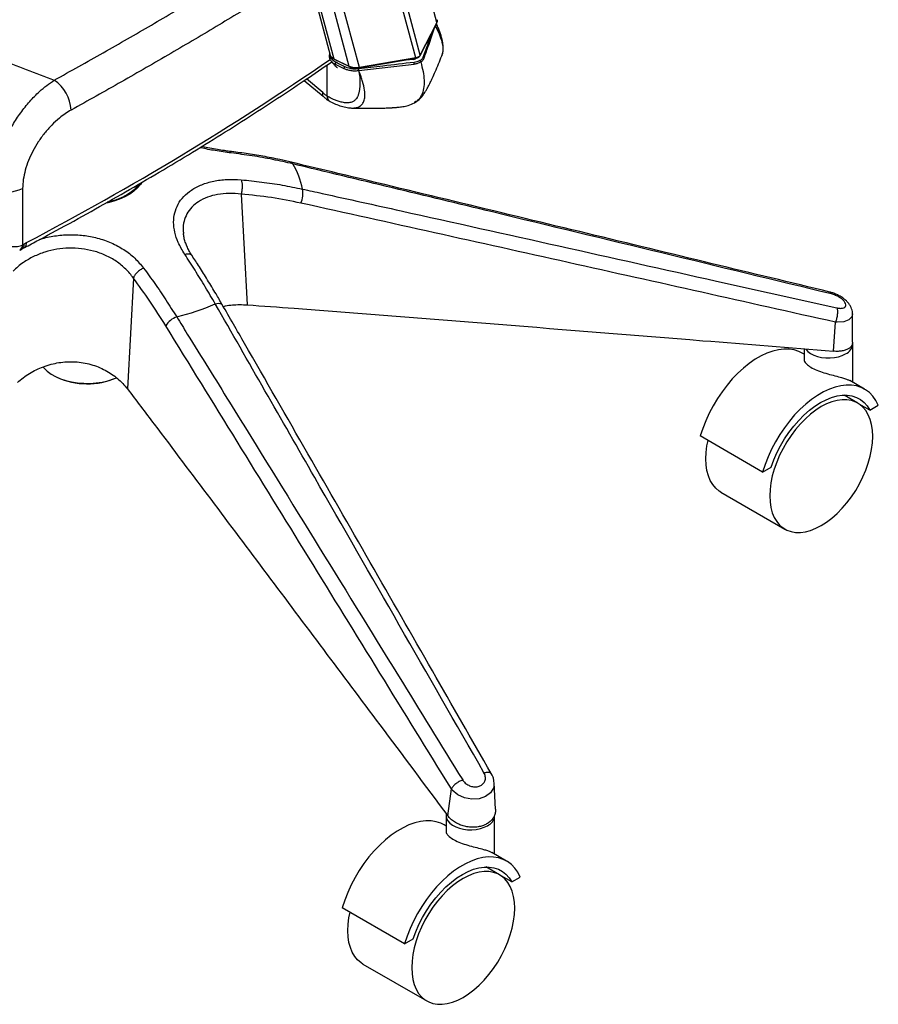
# Paper-space layout '_Isometric' of a CAD drawing. Units: millimetres. Extents: x -332 to 413, y -569 to 705.
# Drawn here: x 23 to 413, y -569 to -123 of the extents above; entities that cross this region are included whole.
import ezdxf

# ---------------------------------------------------------------- set-up
doc = ezdxf.new("R2010")
doc.units = ezdxf.units.MM

psp = doc.layouts.new('_Isometric')

# ---------------------------------------------------------------- linework, layer by layer
at = {"color": 7, "linetype": 'Continuous', "lineweight": 25}
for p, q in [((212.52, -124.26), (180.77, -5.74)), ((172.81, -144.11), (141.17, -26.01)), ((177.42, -144.63), (145.15, -24.17)), ((134.68, -28.8), (164.21, -139)), ((165.94, -140.78), (135.83, -28.41)), ((203.01, -140.3), (185.46, -74.8)), ((205.02, -139.03), (187.36, -73.12)), ((204.99, -139.23), (212.49, -124.46)), ((212.52, -124.26), (205.02, -139.03)), ((205.03, -139.08), (212.53, -124.31)), ((211.88, -125.73), (211.86, -125.69)), ((211.87, -125.74), (211.86, -125.7)), ((215.38, -134.82), (215.23, -133.69)), ((164.21, -139), (164.3, -139.22)), ((164.85, -142.01), (165.24, -142.19)), ((172.81, -144.11), (165.94, -140.78)), ((166.03, -140.91), (172.91, -144.24)), ((177.36, -144.79), (202.96, -140.46)), ((203.01, -140.3), (177.42, -144.63)), ((201.73, -140.93), (196.86, -141.49)), ((201.73, -140.93), (201.66, -140.68)), ((204.99, -139.23), (205, -139.22)), ((206.69, -140.49), (206.71, -140.44)), ((162.8, -157.62), (162.8, -143.41)), ((166.37, -143.04), (166.49, -143.1)), ((166.49, -143.1), (170.41, -145.03)), ((177.11, -145.98), (202.31, -143.04)), ((152.43, -150.51), (160.96, -157.57)), ((160.83, -155.93), (153.44, -149.82)), ((163.85, -159.92), (163.99, -159.99)), ((24.72, -199.4), (24.72, -225.01)), ((123.79, -201.98), (126.53, -252.19)), ((24.52, -226.84), (25.62, -226.17)), ((24.72, -225.01), (25.31, -224.71)), ((25.31, -224.71), (26.5, -223.98)), ((74.92, -240.04), (72.19, -290.25)), ((401.07, -269.04), (401.04, -256.24)), ((392.39, -273.22), (393.24, -260.02)), ((379.09, -272.14), (379.09, -277.23)), ((401.09, -287.3), (401.09, -269.91)), ((379.09, -274.6), (378.21, -274.09)), ((406.49, -290.42), (399.76, -286.53)), ((403.35, -296.69), (397.16, -293.12)), ((408.85, -299.9), (404.07, -297.15)), ((408.85, -299.9), (412.71, -297.68)), ((360.27, -327.95), (331.99, -311.62)), ((360.27, -327.95), (364.13, -325.72)), ((341.36, -337.11), (370.35, -353.85)), ((217.51, -483.74), (219.1, -471.57)), ((239.12, -480.76), (238.53, -468.85)), ((216.73, -483.76), (216.73, -491.07)), ((238.73, -501.14), (238.73, -483.76)), ((216.73, -488.44), (215.85, -487.93)), ((244.14, -504.26), (237.41, -500.38)), ((240.99, -510.53), (234.81, -506.96)), ((246.5, -513.75), (241.72, -510.99)), ((246.5, -513.75), (250.36, -511.52)), ((197.92, -541.79), (169.64, -525.46)), ((197.92, -541.79), (201.78, -539.56)), ((179, -550.95), (207.99, -567.69))]:
    psp.add_line(p, q, dxfattribs=at)
at = {"color": 7, "linetype": 'Continuous', "lineweight": 25, "flags": 128}
for points in [[(212.49, -124.46), (212.52, -124.39), (212.53, -124.31)], [(211.87, -125.74), (212.23, -126.47), (212.52, -127.03)], [(202.96, -140.46), (202.97, -140.46), (202.98, -140.44), (203, -140.41), (203.01, -140.36), (203.01, -140.3)], [(205, -139.22), (205.02, -139.16), (205.03, -139.08)], [(177.42, -144.63), (177.41, -144.69), (177.41, -144.74), (177.39, -144.77), (177.37, -144.79), (177.36, -144.79)], [(202.31, -143.04), (202.38, -143.03), (202.41, -143.03), (202.42, -143.03), (202.43, -143.03), (202.43, -143.03), (202.43, -143.03), (202.44, -143.03)], [(78.58, -196.88), (78.1, -197.6), (76.78, -199.18), (75.16, -200.66), (73.26, -202.02), (71.09, -203.24), (68.69, -204.31), (66.09, -205.21), (63.33, -205.93), (62.58, -206.09)], [(112.06, -251.77), (112.81, -251.59), (113.5, -251.5), (114.11, -251.51), (114.61, -251.63), (115, -251.84), (115.23, -252.12)], [(400.98, -256.21), (400.68, -257.64), (399.34, -258.96), (397.06, -259.82), (393.99, -260.06), (393.24, -260.02), (393.24, -260.02), (393.24, -260.02)], [(379.83, -272.21), (379.88, -272.28), (380.77, -273.29), (381.97, -274.2), (383.42, -274.97), (385.09, -275.57), (386.92, -276), (388.85, -276.23), (390.83, -276.25), (392.77, -276.07), (394.64, -275.7), (396.35, -275.13), (397.86, -274.41)], [(378.21, -274.09), (376.69, -273.34), (374.57, -272.65), (372.31, -272.28), (369.93, -272.24), (367.43, -272.53), (364.86, -273.15), (362.22, -274.09), (359.55, -275.33), (356.87, -276.88), (354.2, -278.72), (351.56, -280.82), (348.99, -283.18), (346.49, -285.77), (344.11, -288.56), (341.85, -291.54), (339.73, -294.67), (337.79, -297.93), (336.02, -301.28), (334.46, -304.7), (333.11, -308.16), (331.99, -311.62)], [(33.92, -280.31), (34.42, -280.9), (35.87, -282.3), (37.61, -283.58), (39.62, -284.72), (41.87, -285.7), (44.32, -286.5), (46.93, -287.12), (49.65, -287.55), (52.44, -287.76), (55.26, -287.77), (58.06, -287.58), (60.79, -287.17), (63.41, -286.57), (65.87, -285.78), (67.25, -285.23)], [(412.71, -297.68), (411.59, -295.51), (410.24, -293.61), (408.68, -291.99), (406.92, -290.67), (404.97, -289.67), (402.86, -288.97), (400.6, -288.61), (398.21, -288.57), (395.72, -288.86), (393.14, -289.48), (390.51, -290.41), (387.84, -291.66), (385.15, -293.21), (382.48, -295.05), (379.84, -297.15), (377.27, -299.51), (374.78, -302.1), (372.39, -304.89), (370.13, -307.87), (368.02, -311), (366.07, -314.25), (364.31, -317.61), (362.75, -321.03), (361.4, -324.49), (360.27, -327.95)], [(364.13, -325.72), (365.34, -322.45), (366.76, -319.2), (368.39, -316.02), (370.22, -312.93), (372.21, -309.97), (374.35, -307.16), (376.63, -304.55), (379, -302.15), (381.45, -299.99), (383.96, -298.09), (386.49, -296.48), (389.03, -295.17), (391.53, -294.17), (393.99, -293.5), (396.36, -293.16), (398.63, -293.15), (400.78, -293.48), (402.77, -294.14), (404.59, -295.12), (406.23, -296.42), (407.65, -298.02), (408.85, -299.9)], [(386.85, -298.32), (384.41, -299.88), (382, -301.71), (379.64, -303.8), (377.36, -306.13), (375.18, -308.67), (373.13, -311.38), (371.23, -314.25), (369.51, -317.25), (367.97, -320.33), (366.64, -323.46), (365.53, -326.61), (364.65, -329.75), (364.02, -332.84), (363.64, -335.85), (363.51, -338.74), (363.64, -341.48), (364.02, -344.04), (364.65, -346.4), (365.53, -348.53), (366.64, -350.4), (367.97, -352), (369.51, -353.31), (371.23, -354.3), (373.13, -354.98), (375.18, -355.34), (377.36, -355.36), (379.64, -355.06), (382, -354.42), (384.41, -353.47), (386.85, -352.21), (389.29, -350.66), (391.7, -348.82), (394.06, -346.73), (396.34, -344.4), (398.51, -341.87), (400.56, -339.15), (402.46, -336.28), (404.19, -333.29), (405.72, -330.21), (407.06, -327.07), (408.16, -323.92), (409.04, -320.78), (409.67, -317.69), (410.05, -314.69), (410.18, -311.79), (410.05, -309.05), (409.67, -306.49), (409.04, -304.13), (408.16, -302), (407.06, -300.13), (405.72, -298.53), (404.19, -297.22), (402.46, -296.23), (400.56, -295.55), (398.51, -295.19), (396.34, -295.17), (394.06, -295.48), (391.7, -296.11), (389.29, -297.06), (386.85, -298.32)], [(341.36, -337.11), (340.51, -336.57), (338.98, -335.27), (337.65, -333.67), (336.54, -331.8), (335.66, -329.67), (335.03, -327.31), (334.65, -324.74), (334.52, -322), (334.65, -319.11), (335.03, -316.1), (335.51, -313.66)], [(238.4, -468.85), (238.3, -470.92), (236.93, -473.32), (234.61, -475.07), (231.67, -476.04), (228.43, -476.22), (225.14, -475.6), (222.07, -474.21), (219.54, -472.11), (219.1, -471.57), (219.1, -471.57), (219.1, -471.57)], [(215.85, -487.93), (214.33, -487.18), (212.22, -486.49), (209.96, -486.12), (207.57, -486.08), (205.08, -486.37), (202.5, -486.99), (199.87, -487.93), (197.2, -489.18), (194.51, -490.72), (191.84, -492.56), (189.21, -494.67), (186.63, -497.02), (184.14, -499.61), (181.75, -502.41), (179.49, -505.38), (177.38, -508.51), (175.43, -511.77), (173.67, -515.12), (172.11, -518.54), (170.76, -522), (169.64, -525.46)], [(216.81, -483), (216.74, -483.9), (216.96, -485.03), (217.52, -486.12), (218.42, -487.14), (219.61, -488.04), (221.07, -488.81), (222.74, -489.41), (224.57, -489.84), (226.5, -490.07), (228.47, -490.09), (230.42, -489.91), (232.28, -489.54), (234, -488.98), (235.51, -488.25)], [(250.36, -511.52), (249.24, -509.35), (247.89, -507.45), (246.32, -505.84), (244.56, -504.52), (242.62, -503.51), (240.5, -502.82), (238.24, -502.45), (235.86, -502.41), (233.36, -502.7), (230.79, -503.32), (228.15, -504.26), (225.48, -505.5), (222.8, -507.05), (220.13, -508.89), (217.49, -510.99), (214.92, -513.35), (212.42, -515.94), (210.04, -518.73), (207.78, -521.71), (205.66, -524.84), (203.72, -528.1), (201.95, -531.45), (200.39, -534.87), (199.04, -538.33), (197.92, -541.79)], [(201.78, -539.56), (202.98, -536.29), (204.41, -533.04), (206.04, -529.86), (207.86, -526.77), (209.86, -523.81), (212, -521.01), (214.27, -518.39), (216.65, -515.99), (219.1, -513.83), (221.61, -511.94), (224.14, -510.32), (226.67, -509.01), (229.18, -508.01), (231.63, -507.34), (234.01, -507), (236.28, -506.99), (238.42, -507.32), (240.42, -507.98), (242.24, -508.96), (243.87, -510.26), (245.3, -511.86), (246.5, -513.75)], [(224.49, -512.16), (222.05, -513.72), (219.64, -515.55), (217.28, -517.64), (215, -519.97), (212.83, -522.51), (210.78, -525.23), (208.88, -528.1), (207.15, -531.09), (205.62, -534.17), (204.28, -537.3), (203.18, -540.45), (202.3, -543.59), (201.67, -546.68), (201.29, -549.69), (201.16, -552.58), (201.29, -555.32), (201.67, -557.89), (202.3, -560.25), (203.18, -562.37), (204.28, -564.25), (205.62, -565.84), (207.15, -567.15), (208.88, -568.15), (210.78, -568.82), (212.83, -569.18), (215, -569.2), (217.28, -568.9), (219.64, -568.27), (222.05, -567.31), (224.49, -566.05), (226.93, -564.5), (229.34, -562.66), (231.7, -560.57), (233.98, -558.24), (236.16, -555.71), (238.21, -552.99), (240.11, -550.12), (241.83, -547.13), (243.37, -544.05), (244.7, -540.91), (245.81, -537.76), (246.69, -534.62), (247.32, -531.53), (247.7, -528.53), (247.83, -525.64), (247.7, -522.89), (247.32, -520.33), (246.69, -517.97), (245.81, -515.84), (244.7, -513.97), (243.37, -512.37), (241.83, -511.07), (240.11, -510.07), (238.21, -509.39), (236.16, -509.04), (233.98, -509.01), (231.7, -509.32), (229.34, -509.95), (226.93, -510.9), (224.49, -512.16)], [(179, -550.95), (178.16, -550.41), (176.62, -549.11), (175.29, -547.51), (174.18, -545.64), (173.31, -543.51), (172.68, -541.15), (172.3, -538.58), (172.17, -535.84), (172.3, -532.95), (172.68, -529.95), (173.16, -527.5)]]:
    psp.add_lwpolyline(points, dxfattribs=at)
at = {"color": 7, "linetype": 'Continuous', "lineweight": 25}
for centre, radius, start, end in [((212.17, -124.31), 0.362, 0.0578, 8.4376), ((187.38, -140.93), 28.78, 14.5752, 29.0499), ((-607.74, 982.85), 1363.34, 297.72367, 304.49016), ((166.12, -140.75), 0.184, 189.3061, 241.1497), ((167.05, -142.84), 0.702, 122.4458, 196.0981), ((201.73, -138.66), 2.27, 270.107, 329.8876), ((199.9, -142.99), 2.41, 358.7017, 16.5849), ((204.66, -139.08), 0.362, 0.0578, 8.4376), ((206.16, -140.63), 0.551, 14.9846, 84.7459), ((171.14, -144.88), 0.749, 125.2122, 191.7452), ((172.99, -144.08), 0.184, 189.3142, 241.0349), ((174.43, -145.95), 2.62, 359.2381, 15.2967), ((174.64, -145.95), 2.47, 359.2331, 16.2508), ((29.3, -164.75), 17.37, 2.6922, 55.8804), ((146.18, -188.59), 1.1, 15.2616, 71.44), ((114.84, -207.1), 37.47, 11.3614, 30.1243), ((17.26, -183.68), 17.4, 249.8082, 295.3848), ((141.9, -201.93), 9.92, 335.3221, 12.8842), ((22.02, -225.11), 2.71, 300.127, 2.0756), ((23.18, -225.15), 2.17, 308.6919, 11.7193), ((62.34, -133.41), 128.38, 284.5422, 292.7858), ((97.71, -266.71), 9.57, 109.1285, 148.1359), ((395.75, -269.48), 5.36, 293.2924, 355.3875), ((54, -254.09), 33.88, 245.9935, 293.0866), ((233.39, -483.33), 5.36, 293.2924, 355.3875)]:
    psp.add_arc(centre, radius, start, end, dxfattribs=at)
for points, knots in [([(-301.07, 45.98), (-295.54, 41.11), (-284.47, 31.39), (-267.04, 17.12), (-249.01, 3.11), (-230.27, -10.67), (-210.83, -24.2), (-190.71, -37.48), (-169.98, -50.44), (-148.78, -63), (-127.13, -75.16), (-105.06, -86.91), (-82.46, -98.32), (-59.27, -109.43), (-35.49, -120.21), (-11.13, -130.65), (13.67, -140.75), (30.59, -147.16), (39.04, -150.37)], [0, 0, 0, 0, 0.062303, 0.124628, 0.186952, 0.249255, 0.31226, 0.375287, 0.438314, 0.501319, 0.563298, 0.625298, 0.687298, 0.749277, 0.811947, 0.874638, 0.93733, 1, 1, 1, 1]), ([(39.04, -150.37), (46.49, -146.22), (61.39, -137.91), (83.16, -125.37), (104.55, -112.76), (125.44, -100.07), (140.49, -90.75), (148.42, -85.66), (149.7, -84.84)], [0, 0, 0, 0, 0.192224, 0.384471, 0.576695, 0.769768, 0.962866, 1, 1, 1, 1]), ([(153.91, -100.57), (147.66, -104.5), (134.52, -112.76), (113.82, -125.32), (91.97, -138.25), (69.61, -151.14), (54.3, -159.67), (46.65, -163.94)], [0, 0, 0, 0, 0.1841199, 0.3873831, 0.5915801, 0.7958031, 1, 1, 1, 1]), ([(215.23, -133.69), (215.22, -133.62), (215.15, -132.58), (214.5, -130.24), (213.53, -127.31), (212.63, -125.47), (212.31, -124.81)], [0, 0, 0, 0, 0.027952, 0.422597, 0.795966, 1, 1, 1, 1]), ([(212.63, -122.95), (212.68, -123.15), (212.78, -123.58), (212.62, -124.02), (212.52, -124.26)], [0, 0, 0, 0, 0.446252, 1, 1, 1, 1]), ([(210.01, -129.34), (209.51, -130.77), (208.63, -133.27), (207.36, -136.85), (206.59, -139.01), (206.21, -140.09)], [0, 0, 0, 0, 0.398455, 0.699228, 1, 1, 1, 1]), ([(206.71, -140.44), (206.71, -140.44), (206.71, -140.44), (206.71, -140.43), (206.71, -140.43), (206.72, -140.41), (206.75, -140.33), (206.86, -140.03), (207.28, -138.81), (208.98, -133.99), (210.59, -129.41), (211.87, -125.74)], [0, 0, 0, 0, 0.000032, 0.000096, 0.000317, 0.001129, 0.004184, 0.016109, 0.063302, 0.251054, 1, 1, 1, 1]), ([(211.87, -125.74), (211.88, -125.74), (211.88, -125.74), (211.88, -125.73), (211.88, -125.73)], [0, 0, 0, 0, 0.56, 1, 1, 1, 1]), ([(212.54, -126.96), (212.47, -126.83), (212.35, -126.6), (212.13, -126.19), (211.98, -125.91), (211.88, -125.73)], [0, 0, 0, 0, 0.3136, 0.56, 1, 1, 1, 1]), ([(212.52, -127.03), (212.52, -127.03), (212.52, -127.03), (212.52, -127.03), (212.52, -127.03), (212.52, -127.03), (212.52, -127.04), (212.52, -127.04), (212.53, -127.06), (212.57, -127.15), (212.74, -127.5), (213.1, -128.26), (213.66, -129.55), (214.32, -131.31), (214.94, -133.47), (215.28, -135.61), (215.23, -137.51), (215.07, -138.71), (214.77, -139.24), (214.72, -139.33)], [0, 0, 0, 0, 0.000001, 0.000002, 0.000006, 0.00002, 0.000072, 0.000278, 0.001106, 0.00445, 0.017773, 0.070943, 0.159462, 0.283502, 0.443618, 0.641997, 0.795336, 0.964998, 1, 1, 1, 1]), ([(164.01, -138.26), (163.88, -138.58), (163.61, -139.24), (163.78, -139.91), (163.87, -140.27)], [0, 0, 0, 0, 0.476714, 1, 1, 1, 1]), ([(214.75, -139.38), (214.98, -138.64), (215.49, -137.05), (215.42, -135.5), (215.38, -134.66)], [0, 0, 0, 0, 0.463657, 1, 1, 1, 1]), ([(25.55, -226.22), (27.69, -225.09), (35.19, -221.12), (47.89, -214.22), (63.57, -205.47), (79.01, -196.59), (94.24, -187.58), (109.24, -178.44), (124.01, -169.18), (138.53, -159.79), (152.17, -150.74), (160.85, -144.77), (164.85, -142.01)], [0, 0, 0, 0, 0.043214, 0.151228, 0.259243, 0.367259, 0.475276, 0.583294, 0.691312, 0.799331, 0.90735, 1, 1, 1, 1]), ([(163.87, -140.27), (163.88, -140.36), (163.94, -140.89), (164.34, -141.36), (164.66, -141.76)], [0, 0, 0, 0, 0.174096, 1, 1, 1, 1]), ([(166.67, -142.25), (166.03, -141.82), (164.75, -140.95), (164.1, -139.71), (164.25, -139.08), (164.26, -139)], [0, 0, 0, 0, 0.469599, 0.939113, 1, 1, 1, 1]), ([(165.94, -140.78), (165.58, -140.57), (164.87, -140.15), (164.33, -139.5), (164.27, -139.1), (164.26, -138.99)], [0, 0, 0, 0, 0.426275, 0.850751, 1, 1, 1, 1]), ([(164.36, -139.37), (164.39, -139.43), (164.49, -139.68), (164.82, -140.08), (165.35, -140.55), (165.8, -140.79), (166.03, -140.91)], [0, 0, 0, 0, 0.10347, 0.403986, 0.702707, 1, 1, 1, 1]), ([(164.56, -141.64), (164.89, -142.01), (165.65, -142.86), (166.48, -143.88), (167.1, -144.52), (167.4, -144.79), (167.48, -144.67), (167.48, -144.67)], [0, 0, 0, 0, 0.227333, 0.510165, 0.763472, 0.989831, 1, 1, 1, 1]), ([(164.59, -141.61), (164.62, -141.67), (164.91, -142.24), (165.68, -142.66), (166.37, -143.04)], [0, 0, 0, 0, 0.100646, 1, 1, 1, 1]), ([(170.71, -144.27), (169.95, -143.89), (168.6, -143.22), (167.26, -142.55), (166.67, -142.25)], [0, 0, 0, 0, 0.56, 1, 1, 1, 1]), ([(202.21, -142.3), (197.51, -142.85), (189.11, -143.85), (180.71, -144.83), (177.01, -145.26)], [0, 0, 0, 0, 0.5599999, 1, 1, 1, 1]), ([(204.86, -141.5), (204.42, -141.71), (203.64, -142.09), (202.65, -142.23), (202.21, -142.3)], [0, 0, 0, 0, 0.558593, 1, 1, 1, 1]), ([(205.22, -142.11), (205.6, -143.55), (206.4, -146.5), (206.86, -150.55), (206.67, -154.25), (205.64, -157.32), (204.18, -159.5), (202.76, -160.25), (202.22, -160.53)], [0, 0, 0, 0, 0.164567, 0.336848, 0.515928, 0.700276, 0.887318, 1, 1, 1, 1]), ([(202.34, -160.62), (203.08, -160.15), (204.42, -159.3), (205.95, -157.67), (206.97, -156.13), (207.76, -154.83), (208.29, -153.87), (208.73, -153.05), (209.08, -152.36), (209.73, -151.06), (210.65, -149.1), (211.9, -146.29), (213.29, -142.98), (214.27, -140.54), (214.76, -139.34)], [0, 0, 0, 0, 0.095521, 0.173755, 0.235467, 0.283238, 0.319462, 0.334611, 0.371581, 0.419894, 0.523865, 0.661191, 0.832352, 1, 1, 1, 1]), ([(202.44, -143.03), (202.95, -142.93), (203.99, -142.75), (204.81, -142.32), (205.22, -142.11)], [0, 0, 0, 0, 0.500942, 1, 1, 1, 1]), ([(202.96, -140.46), (203.22, -140.4), (203.72, -140.29), (204.32, -139.98), (204.75, -139.62), (204.92, -139.35), (205, -139.22)], [0, 0, 0, 0, 0.289047, 0.553031, 0.790656, 1, 1, 1, 1]), ([(205.02, -139.03), (204.94, -139.17), (204.77, -139.46), (204.3, -139.83), (203.71, -140.12), (203.24, -140.24), (203.01, -140.3)], [0, 0, 0, 0, 0.249679, 0.500077, 0.750504, 1, 1, 1, 1]), ([(206.21, -140.09), (206.05, -140.38), (205.77, -140.9), (205.14, -141.32), (204.86, -141.5)], [0, 0, 0, 0, 0.55814, 1, 1, 1, 1]), ([(205.22, -142.11), (205.21, -142.06), (205.21, -141.97), (205.16, -141.85), (205.12, -141.76), (205.06, -141.67), (204.98, -141.58), (204.91, -141.53), (204.86, -141.5)], [0, 0, 0, 0, 0.239457, 0.368361, 0.5, 0.631639, 0.760543, 1, 1, 1, 1]), ([(205.22, -142.11), (205.56, -141.87), (206.25, -141.39), (206.54, -140.79), (206.69, -140.49)], [0, 0, 0, 0, 0.501627, 1, 1, 1, 1]), ([(170.41, -145.03), (170.87, -145.23), (171.81, -145.64), (173.48, -146), (175.26, -146.15), (176.45, -146.04), (177.05, -145.99)], [0, 0, 0, 0, 0.247293, 0.49769, 0.749099, 1, 1, 1, 1]), ([(176.95, -145.26), (176.33, -145.3), (175.09, -145.38), (172.85, -145.13), (171.52, -144.59), (170.71, -144.27)], [0, 0, 0, 0, 0.279807, 0.56025, 1, 1, 1, 1]), ([(177.42, -144.63), (177.02, -144.68), (176.22, -144.8), (174.98, -144.74), (173.81, -144.53), (173.14, -144.25), (172.81, -144.11)], [0, 0, 0, 0, 0.250523, 0.500524, 0.749561, 1, 1, 1, 1]), ([(172.9, -144.24), (173.23, -144.38), (173.88, -144.65), (175.02, -144.87), (176.21, -144.94), (176.98, -144.84), (177.36, -144.79)], [0, 0, 0, 0, 0.251605, 0.501016, 0.750619, 1, 1, 1, 1]), ([(174.1, -162.98), (174.64, -162.96), (175.82, -162.94), (177.32, -162.43), (178.63, -161.46), (179.55, -159.92), (180.01, -157.75), (179.89, -154.79), (179.16, -151.72), (178.37, -149.31), (177.91, -148.05), (177.69, -147.48), (177.59, -147.22)], [0, 0, 0, 0, 0.086219, 0.187589, 0.298554, 0.419784, 0.54999, 0.691423, 0.85874, 0.936795, 0.971977, 1, 1, 1, 1]), ([(177.01, -145.26), (177, -145.26), (176.98, -145.26), (176.96, -145.26), (176.95, -145.26)], [0, 0, 0, 0, 0.56, 1, 1, 1, 1]), ([(177.05, -145.99), (177.06, -145.99), (177.08, -145.98), (177.1, -145.98), (177.11, -145.98)], [0, 0, 0, 0, 0.56, 1, 1, 1, 1]), ([(177.05, -145.99), (177.1, -146.22), (177.18, -146.64), (177.26, -147.06), (177.3, -147.24)], [0, 0, 0, 0, 0.560002, 1, 1, 1, 1]), ([(177.59, -147.22), (177.5, -146.99), (177.34, -146.58), (177.18, -146.16), (177.11, -145.98)], [0, 0, 0, 0, 0.559998, 1, 1, 1, 1]), ([(177.3, -147.24), (177.3, -147.24), (177.3, -147.24), (177.3, -147.24), (177.3, -147.24), (177.3, -147.24), (177.3, -147.24), (177.3, -147.25), (177.3, -147.27), (177.31, -147.36), (177.38, -147.7), (177.57, -149.05), (177.7, -151.39), (177.59, -153.31), (177.48, -154.31), (177.46, -154.43), (177.46, -154.46), (177.46, -154.47), (177.46, -154.48), (177.46, -154.48)], [0, 0, 0, 0, 0.000001, 0.000003, 0.00001, 0.000035, 0.00013, 0.000504, 0.002046, 0.008106, 0.031752, 0.125998, 0.500104, 0.936256, 0.983276, 0.995403, 0.998648, 0.999841, 1, 1, 1, 1]), ([(11.26, -200.01), (11.33, -198.17), (11.48, -194.49), (12.66, -188.56), (14.51, -182.52), (17.02, -176.49), (20.13, -170.64), (23.78, -165.05), (27.88, -159.93), (31.9, -155.82), (35.66, -152.63), (37.91, -151.12), (39.04, -150.37)], [0, 0, 0, 0, 0.104399, 0.2088, 0.312832, 0.416871, 0.52191, 0.626957, 0.734648, 0.842344, 0.921172, 1, 1, 1, 1]), ([(160.83, -155.93), (160.76, -156.24), (160.61, -156.85), (160.69, -157.37), (160.9, -157.47), (160.93, -157.49)], [0, 0, 0, 0, 0.460755, 0.91929, 1, 1, 1, 1]), ([(162.8, -157.62), (162.42, -157.37), (161.73, -156.91), (161.11, -156.23), (160.83, -155.93)], [0, 0, 0, 0, 0.559809, 1, 1, 1, 1]), ([(177.46, -154.48), (177.46, -154.48), (177.46, -154.48), (177.46, -154.48), (177.45, -154.5), (177.44, -154.56), (177.4, -154.8), (177.35, -155.19), (177.25, -155.73), (177.14, -156.23), (176.99, -156.77), (176.81, -157.31), (176.58, -157.82), (176.27, -158.4), (175.78, -159.1), (174.91, -159.91), (173.8, -160.42), (172.63, -160.63), (171.65, -160.67), (170.66, -160.59), (169.39, -160.38), (167.89, -159.97), (166.22, -159.33), (164.85, -158.71), (163.83, -158.19), (163.21, -157.85), (162.92, -157.69), (162.83, -157.64), (162.81, -157.62), (162.8, -157.62)], [0, 0, 0, 0, 0.000098, 0.000266, 0.000814, 0.002763, 0.010029, 0.03779, 0.06596, 0.101784, 0.125654, 0.16759, 0.208954, 0.236591, 0.303145, 0.391661, 0.500193, 0.56141, 0.618671, 0.671346, 0.719656, 0.804702, 0.874069, 0.927807, 0.966621, 0.990693, 0.997196, 0.999058, 1, 1, 1, 1]), ([(160.69, -157.29), (161.03, -157.64), (161.71, -158.37), (162.78, -159.25), (163.53, -159.72), (163.88, -159.94)], [0, 0, 0, 0, 0.344564, 0.698078, 1, 1, 1, 1]), ([(162.8, -157.62), (162.85, -158.01), (162.94, -158.82), (163.42, -159.65), (163.9, -159.89), (164.1, -159.99)], [0, 0, 0, 0, 0.357519, 0.732555, 1, 1, 1, 1]), ([(162.8, -157.62), (162.83, -158.01), (162.9, -158.8), (163.31, -159.58), (163.73, -159.79), (163.89, -159.87)], [0, 0, 0, 0, 0.377382, 0.773327, 1, 1, 1, 1]), ([(164.08, -160.02), (164.92, -160.43), (166.7, -161.3), (169.3, -162.2), (171.87, -162.84), (173.38, -162.94), (174.14, -162.99)], [0, 0, 0, 0, 0.22241, 0.478351, 0.73893, 1, 1, 1, 1]), ([(173.9, -162.98), (174.88, -162.99), (177.33, -163.03), (181.19, -163.08), (185.25, -163.08), (188.64, -163.01), (190.9, -162.91), (192.09, -162.85), (192.77, -162.8), (193.7, -162.74), (195.18, -162.61), (197.26, -162.35), (199.78, -161.87), (201.44, -161.07), (202.34, -160.62)], [0, 0, 0, 0, 0.111285, 0.276145, 0.413686, 0.525253, 0.604233, 0.632148, 0.648223, 0.668254, 0.721693, 0.794511, 0.887594, 1, 1, 1, 1]), ([(46.65, -163.94), (45.76, -164.46), (43.98, -165.51), (41.02, -167.75), (37.85, -170.65), (34.62, -174.29), (31.74, -178.26), (29.28, -182.45), (27.29, -186.77), (25.83, -191.12), (24.9, -195.4), (24.78, -198.07), (24.72, -199.4)], [0, 0, 0, 0, 0.07958, 0.159159, 0.2676, 0.37603, 0.481188, 0.586331, 0.689801, 0.793255, 0.896631, 1, 1, 1, 1]), ([(173.9, -162.97), (173.94, -162.97), (174.01, -162.99), (174.07, -162.98), (174.1, -162.98)], [0, 0, 0, 0, 0.517024, 1, 1, 1, 1]), ([(119.21, -183.35), (116.8, -183.02), (112.3, -182.41), (107.52, -181.5), (105.29, -180.92), (105.16, -180.88)], [0, 0, 0, 0, 0.5201905, 0.9716937, 1, 1, 1, 1]), ([(118.56, -182.62), (117.77, -182.52), (115.93, -182.28), (112.93, -181.82), (109.63, -181.21), (107.26, -180.72), (106.07, -180.43), (105.95, -180.4)], [0, 0, 0, 0, 0.19247, 0.444698, 0.715146, 0.97232, 1, 1, 1, 1]), ([(146.53, -187.57), (144.82, -187.16), (140.57, -186.14), (133.74, -184.83), (126.12, -183.57), (121.04, -182.94), (118.54, -182.63)], [0, 0, 0, 0, 0.18814, 0.46662, 0.736771, 1, 1, 1, 1]), ([(119.21, -183.35), (119.08, -183.06), (118.89, -182.64), (118.63, -182.67), (118.55, -182.68)], [0, 0, 0, 0, 0.700784, 1, 1, 1, 1]), ([(147.25, -188.3), (144.22, -187.61), (138.14, -186.23), (128.78, -184.58), (122.4, -183.76), (119.21, -183.35)], [0, 0, 0, 0, 0.330605, 0.664945, 1, 1, 1, 1]), ([(390.73, -246.41), (372.96, -242.12), (317.47, -228.71), (243.11, -210.77), (179.5, -195.43), (153.57, -189.24), (146.53, -187.55)], [0, 0, 0, 0, 0.218441, 0.681857, 0.913578, 1, 1, 1, 1]), ([(391.48, -247.26), (340.23, -234.87), (258.86, -215.2), (177.4, -195.56), (147.25, -188.3)], [0, 0, 0, 0, 0.629776, 1, 1, 1, 1]), ([(98.21, -229.26), (97.14, -227.48), (95.16, -224.16), (93.59, -219.27), (93.01, -214.75), (93.51, -210.47), (95.02, -206.52), (97.61, -203), (101.22, -199.98), (105.81, -197.61), (111.26, -196), (117.32, -195.22), (121.65, -195.42), (123.82, -195.52)], [0, 0, 0, 0, 0.100848, 0.18838, 0.275892, 0.362792, 0.44968, 0.537962, 0.626249, 0.719295, 0.812362, 0.906167, 1, 1, 1, 1]), ([(123.82, -195.52), (126.93, -195.83), (133.19, -196.44), (142.46, -197.84), (148.53, -199.09), (151.58, -199.72)], [0, 0, 0, 0, 0.330605, 0.664944, 1, 1, 1, 1]), ([(77.47, -197.44), (77.44, -197.49), (77.13, -198.04), (76.28, -199.04), (74.89, -200.39), (73.21, -201.66), (71.3, -202.81), (69.16, -203.84), (66.84, -204.72), (64.78, -205.36), (63.47, -205.63), (63.04, -205.72)], [0, 0, 0, 0, 0.015003, 0.148054, 0.279888, 0.411093, 0.542068, 0.673011, 0.804025, 0.935161, 1, 1, 1, 1]), ([(151.58, -199.72), (154.56, -200.37), (169.47, -203.65), (232.08, -217.49), (309.85, -234.83), (375.71, -249.52), (393.87, -253.57)], [0, 0, 0, 0, 0.036909, 0.184545, 0.77509, 1, 1, 1, 1]), ([(123.79, -201.98), (123.79, -201.98), (121.95, -201.76), (118.26, -201.55), (113.08, -202.03), (108.37, -203.3), (104.44, -205.26), (101.3, -207.84), (99.08, -210.86), (97.78, -214.32), (97.31, -217.32), (97.59, -219.24), (97.67, -219.81)], [0, 0, 0, 0, 0.0000012, 0.1217164, 0.2470068, 0.367147, 0.4912431, 0.6053332, 0.72297, 0.8353085, 0.9509927, 1, 1, 1, 1]), ([(150.92, -206.08), (146.48, -205.18), (137.6, -203.37), (128.4, -202.45), (123.79, -201.98)], [0, 0, 0, 0, 0.498803, 1, 1, 1, 1]), ([(393.24, -260.02), (352.86, -251.01), (272.11, -232.98), (191.32, -215.04), (150.92, -206.08)], [0, 0, 0, 0, 0.5, 1, 1, 1, 1]), ([(11.26, -221.92), (11.26, -221.92), (11.27, -221.93), (11.28, -221.94), (11.3, -221.95), (11.33, -221.98), (11.4, -222.03), (11.54, -222.15), (11.83, -222.37), (12.42, -222.81), (13.76, -223.7), (15.64, -224.66), (17.83, -225.39), (19.99, -225.8), (22.42, -225.84), (23.94, -225.3), (24.72, -225.01)], [0, 0, 0, 0, 0.001386, 0.001571, 0.002687, 0.005323, 0.010543, 0.020888, 0.041418, 0.082383, 0.166023, 0.358119, 0.490869, 0.623548, 0.806888, 1, 1, 1, 1]), ([(32.37, -222.6), (32.56, -222.53), (34.7, -221.7), (39.19, -220.88), (45.67, -220.23), (52.24, -220.57), (58.75, -221.78), (64.98, -223.96), (70.7, -227.04), (75.71, -230.89), (78.29, -234), (79.58, -235.55)], [0, 0, 0, 0, 0.01119, 0.129857, 0.248507, 0.369062, 0.489622, 0.616682, 0.74377, 0.871865, 1, 1, 1, 1]), ([(101.53, -229.9), (101.48, -229.83), (100.96, -229.02), (100.15, -227.59), (99.17, -225.61), (98.42, -223.66), (97.86, -221.7), (97.7, -220.43), (97.62, -219.81)], [0, 0, 0, 0, 0.020363, 0.220666, 0.402049, 0.590361, 0.797582, 1, 1, 1, 1]), ([(74.92, -240.04), (74.92, -240.04), (73.91, -238.61), (71.58, -235.89), (67.34, -232.4), (62.4, -229.65), (57.05, -227.71), (51.43, -226.63), (45.78, -226.35), (40.17, -226.89), (34.74, -228.18), (29.62, -230.23), (24.7, -233.09), (21.79, -235.51), (20.37, -236.92), (20.37, -236.92)], [0, 0, 0, 0, 0.000001, 0.094021, 0.188004, 0.28096, 0.373895, 0.462083, 0.550268, 0.63704, 0.723822, 0.811318, 0.898839, 0.999999, 1, 1, 1, 1]), ([(23.38, -227.45), (23.54, -227.38), (23.94, -227.21), (24.31, -226.96), (24.52, -226.82)], [0, 0, 0, 0, 0.403942, 1, 1, 1, 1]), ([(25.6, -226.15), (25.8, -226.01), (26.25, -225.68), (26.48, -224.84), (26.5, -224.21), (26.5, -224), (26.5, -223.98)], [0, 0, 0, 0, 0.35967, 0.793359, 0.986442, 1, 1, 1, 1]), ([(98.21, -229.26), (98.72, -229.15), (99.74, -228.95), (100.94, -229.19), (101.34, -229.66), (101.53, -229.89)], [0, 0, 0, 0, 0.345206, 0.6904119, 1, 1, 1, 1]), ([(112.06, -251.77), (110.55, -249.18), (107.52, -243.98), (102.89, -236.46), (99.77, -231.66), (98.21, -229.26)], [0, 0, 0, 0, 0.3306055, 0.6649447, 1, 1, 1, 1]), ([(115.22, -252.12), (114.28, -250.5), (112.09, -246.69), (108.62, -240.96), (105, -235.15), (102.64, -231.56), (101.54, -229.88)], [0, 0, 0, 0, 0.209038, 0.489098, 0.761891, 1, 1, 1, 1]), ([(79.58, -235.55), (81.28, -237.87), (84.69, -242.53), (89.69, -249.92), (92.94, -255.09), (94.57, -257.67)], [0, 0, 0, 0, 0.330605, 0.664944, 1, 1, 1, 1]), ([(89.58, -261.66), (87.21, -257.91), (82.44, -250.38), (77.43, -243.49), (74.92, -240.04)], [0, 0, 0, 0, 0.498803, 1, 1, 1, 1]), ([(391.48, -247.26), (391.34, -246.94), (391.14, -246.49), (390.81, -246.49), (390.71, -246.49)], [0, 0, 0, 0, 0.716575, 1, 1, 1, 1]), ([(401.01, -256.21), (401.02, -256.07), (401.05, -255.51), (400.84, -254.52), (400.41, -253.29), (399.72, -252.1), (398.79, -250.92), (397.61, -249.8), (396.21, -248.76), (394.65, -247.85), (393.01, -247.11), (391.67, -246.64), (390.93, -246.46), (390.75, -246.42)], [0, 0, 0, 0, 0.027033, 0.114516, 0.201742, 0.296346, 0.397074, 0.508941, 0.622101, 0.734852, 0.847943, 0.962285, 1, 1, 1, 1]), ([(393.87, -253.57), (394, -253.6), (394.71, -253.75), (395.91, -253.83), (397.13, -253.58), (397.87, -252.99), (398.06, -252.14), (397.67, -251.09), (396.69, -249.92), (395.2, -248.79), (393.37, -247.81), (392.11, -247.44), (391.48, -247.26)], [0, 0, 0, 0, 0.025082, 0.136181, 0.242519, 0.345177, 0.446525, 0.549541, 0.656818, 0.769245, 0.884747, 1, 1, 1, 1]), ([(233.9, -464.27), (208.3, -419.65), (167.65, -348.8), (127.08, -277.99), (112.06, -251.77)], [0, 0, 0, 0, 0.6297759, 1, 1, 1, 1]), ([(237.21, -464.56), (228.33, -449.09), (200.61, -400.78), (163.32, -335.83), (131.55, -280.48), (118.6, -257.99), (115.22, -252.12)], [0, 0, 0, 0, 0.218445, 0.681866, 0.917009, 1, 1, 1, 1]), ([(115.66, -252.87), (116.01, -252.79), (117.33, -252.46), (119.81, -252.19), (123.09, -252.02), (125.37, -252.13), (126.53, -252.19)], [0, 0, 0, 0, 0.107079, 0.408662, 0.69783, 1, 1, 1, 1]), ([(126.53, -252.19), (133.62, -252.7), (171.64, -255.46), (240.46, -260.99), (321.98, -267.52), (372.62, -271.62), (392.39, -273.22)], [0, 0, 0, 0, 0.079829, 0.42831, 0.776795, 1, 1, 1, 1]), ([(94.57, -257.67), (96.18, -260.25), (104.18, -273.14), (137.73, -327.31), (179.32, -394.72), (214.53, -451.79), (224.24, -467.53)], [0, 0, 0, 0, 0.036909, 0.184545, 0.77509, 1, 1, 1, 1]), ([(219.1, -471.57), (197.52, -436.57), (154.36, -366.57), (111.18, -296.63), (89.58, -261.66)], [0, 0, 0, 0, 0.5, 1, 1, 1, 1]), ([(401.05, -269.04), (401.02, -269.39), (400.98, -270.13), (400.39, -271.12), (399.41, -271.99), (398.06, -272.66), (396.4, -273.1), (394.5, -273.32), (393.1, -273.25), (392.39, -273.22)], [0, 0, 0, 0, 0.125618, 0.271116, 0.416819, 0.562411, 0.707906, 0.854265, 1, 1, 1, 1]), ([(22.31, -287.39), (23.17, -286.65), (24.86, -285.19), (27.76, -283.26), (30.82, -281.58), (34.14, -280.17), (37.59, -279.07), (41.18, -278.32), (44.82, -277.94), (48.49, -277.96), (52.13, -278.36), (55.66, -279.16), (59.04, -280.31), (62.19, -281.78), (65.14, -283.56), (67.78, -285.56), (70.19, -287.8), (71.51, -289.42), (72.19, -290.25)], [0, 0, 0, 0, 0.063934, 0.125109, 0.188745, 0.250236, 0.313395, 0.375381, 0.437909, 0.500134, 0.562746, 0.625667, 0.687354, 0.750208, 0.81167, 0.875278, 0.936268, 1, 1, 1, 1]), ([(379.13, -277.23), (379.12, -277.33), (379.1, -277.61), (379.54, -278.44), (380.81, -279.71), (383.29, -281.19), (386.39, -282.46), (389.8, -283.51), (393.17, -284.37), (395.94, -285.08), (397.28, -285.52), (397.86, -285.71)], [0, 0, 0, 0, 0.0389084, 0.11293, 0.2450407, 0.3720249, 0.4979511, 0.6244519, 0.7541376, 0.8930678, 1, 1, 1, 1]), ([(397.86, -285.71), (398.35, -285.88), (399.11, -286.17), (399.58, -286.45), (399.75, -286.55)], [0, 0, 0, 0, 0.635262, 1, 1, 1, 1]), ([(72.19, -290.25), (76.25, -295.61), (97.41, -323.5), (135.54, -374.37), (179.91, -433.55), (207.23, -470.02), (217.51, -483.74)], [0, 0, 0, 0, 0.083599, 0.435616, 0.787637, 1, 1, 1, 1]), ([(233.9, -464.27), (234.42, -464.14), (235.46, -463.88), (236.66, -463.99), (237.03, -464.37), (237.21, -464.56)], [0, 0, 0, 0, 0.335649, 0.671298, 1, 1, 1, 1]), ([(224.24, -467.53), (224.31, -467.65), (224.71, -468.26), (225.69, -469.26), (227.34, -470.21), (229.13, -470.69), (230.92, -470.66), (232.54, -470.13), (233.82, -469.09), (234.55, -467.64), (234.65, -465.93), (234.15, -464.82), (233.9, -464.27)], [0, 0, 0, 0, 0.025082, 0.136181, 0.242519, 0.345177, 0.446525, 0.549541, 0.656818, 0.769245, 0.884747, 1, 1, 1, 1]), ([(238.5, -468.85), (238.47, -468.4), (238.38, -467.4), (237.96, -466.08), (237.51, -465.09), (237.27, -464.67), (237.22, -464.58)], [0, 0, 0, 0, 0.299255, 0.667344, 0.927519, 1, 1, 1, 1]), ([(239.07, -480.76), (239.1, -481.15), (239.16, -482.11), (238.75, -483.58), (237.95, -485.09), (236.73, -486.42), (235.17, -487.51), (233.31, -488.33), (231.23, -488.84), (229.02, -489.02), (226.76, -488.88), (224.52, -488.39), (222.4, -487.62), (220.48, -486.55), (218.78, -485.26), (217.94, -484.25), (217.51, -483.74)], [0, 0, 0, 0, 0.0506, 0.123591, 0.196558, 0.269439, 0.342621, 0.415749, 0.488738, 0.561798, 0.634715, 0.707735, 0.780699, 0.853615, 0.926964, 1, 1, 1, 1]), ([(216.77, -491.07), (216.77, -491.17), (216.75, -491.45), (217.19, -492.28), (218.46, -493.55), (220.94, -495.03), (224.03, -496.31), (227.44, -497.35), (230.82, -498.22), (233.59, -498.92), (234.93, -499.36), (235.51, -499.55)], [0, 0, 0, 0, 0.038908, 0.11293, 0.245041, 0.372025, 0.497951, 0.624452, 0.754138, 0.893068, 1, 1, 1, 1]), ([(235.51, -499.55), (235.99, -499.73), (236.75, -500.01), (237.22, -500.29), (237.39, -500.4)], [0, 0, 0, 0, 0.635262, 1, 1, 1, 1])]:
    psp.add_open_spline(points, degree=3, knots=knots, dxfattribs=at)
for points in [[(123.82, -195.52), (123.94, -195.93), (124.18, -196.76), (124.28, -198.48), (124.17, -200.32), (123.92, -201.43), (123.79, -201.98)], [(79.58, -235.55), (79.06, -235.79), (78.02, -236.28), (76.59, -237.44), (75.45, -238.76), (75.1, -239.62), (74.92, -240.04)], [(393.87, -253.57), (393.98, -253.97), (394.21, -254.78), (394.17, -256.51), (393.86, -258.36), (393.45, -259.47), (393.24, -260.02)], [(224.24, -467.53), (223.7, -467.76), (222.62, -468.21), (221.06, -469.27), (219.77, -470.45), (219.32, -471.19), (219.1, -471.57)]]:
    psp.add_open_spline(points, degree=3, dxfattribs=at)

doc.saveas('drawing.dxf')
